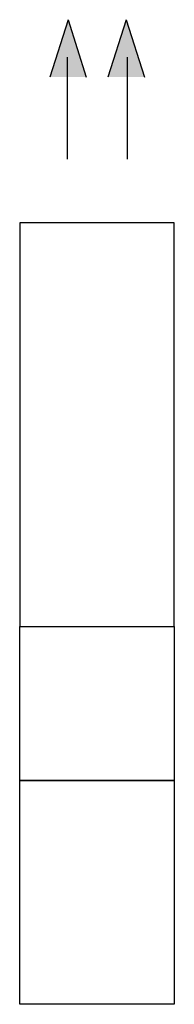
# Model space of a CAD drawing. Units: inches. Extents: x 326 to 347, y 205 to 339.
import ezdxf

# ---------------------------------------------------------------- set-up
doc = ezdxf.new("R2010")
doc.units = ezdxf.units.IN
doc.header["$MEASUREMENT"] = 0
doc.layers.add('Heater', color=4, linetype='Continuous')

msp = doc.modelspace()

# ---------------------------------------------------------------- hatches: boundary and pattern name
at = {"layer": 'Heater'}
h = msp.add_hatch(color=256, dxfattribs=at)
h.paths.add_polyline_path([(333, 331.66), (333, 339.47), (330.52, 331.66)])
h.paths.add_polyline_path([(333, 331.66), (335.48, 331.66), (333, 339.47)])
h = msp.add_hatch(color=256, dxfattribs=at)
h.paths.add_polyline_path([(340.89, 331.66), (340.89, 339.47), (343.37, 331.66)])
h.paths.add_polyline_path([(340.89, 331.66), (338.41, 331.66), (340.89, 339.47)])

# ---------------------------------------------------------------- linework, layer by layer
at = {"color": 4}
for points in [[(326.43, 256.8), (347.43, 256.8), (347.43, 311.8), (326.43, 311.8)], [(326.43, 256.8), (347.43, 256.8), (347.43, 235.8), (326.43, 235.8)], [(326.43, 235.8), (347.43, 235.8), (347.43, 205.3), (326.43, 205.3)]]:
    msp.add_lwpolyline(points, close=True, dxfattribs=at)
at = {"layer": 'Heater'}
for p, q in [((333, 339.47), (330.52, 331.66)), ((333, 339.47), (335.48, 331.66)), ((340.89, 339.47), (338.41, 331.66)), ((340.89, 339.47), (343.37, 331.66)), ((332.86, 334.37), (332.86, 320.46)), ((341.04, 334.37), (341.04, 320.46))]:
    msp.add_line(p, q, dxfattribs=at)

doc.saveas('drawing.dxf')
